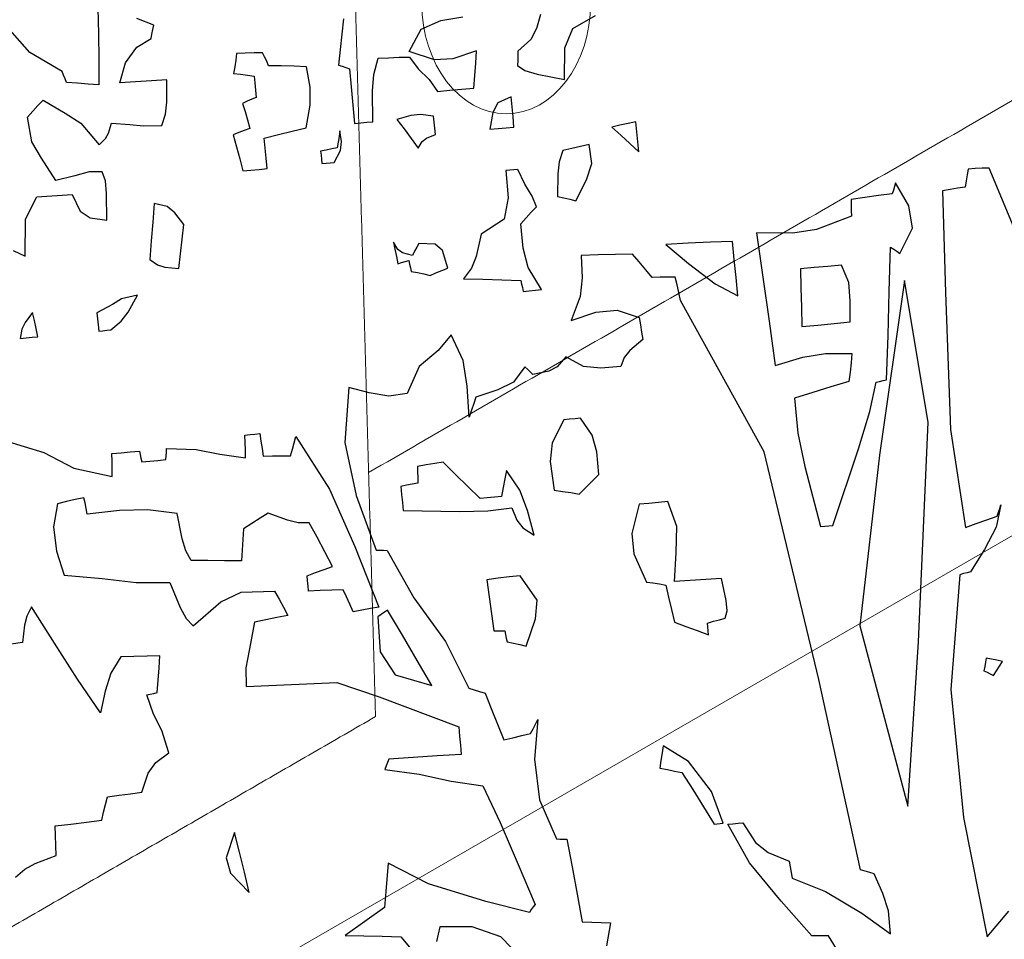
# Model space of a CAD drawing. Units: millimetres. Extents: x 1645 to 2470, y 1679 to 1940.
# Drawn here: x 2364 to 2369, y 1724 to 1729 of the extents above; entities that cross this region are included whole.
import ezdxf

# ---------------------------------------------------------------- set-up
doc = ezdxf.new("R2010")
doc.units = ezdxf.units.MM
doc.layers.add('CHIOMA', color=116, linetype='Continuous')
doc.layers.add('Crea2D$visibili$linee$facoltà VOLUM', color=7, linetype='Continuous', true_color=0x000000)

# ---------------------------------------------------------------- blocks, each defined once
blk = doc.blocks.new('dafd')
at = {"color": 18, "linetype": 'Continuous', "true_color": 0x000000}
for p, q in [((10603.2891, 4811.3938), (10603.3041, 4811.1627)), ((10603.6376, 4811.3294), (10603.7201, 4811.3378)), ((10603.7201, 4811.3378), (10603.7152, 4811.2365)), ((10603.3991, 4811.2608), (10603.365, 4811.3152)), ((10603.7761, 4811.2825), (10603.7761, 4811.3238)), ((10603.7761, 4811.2408), (10603.7761, 4811.2825)), ((10603.4054, 4811.2665), (10603.3991, 4811.2608)), ((10603.4122, 4811.2718), (10603.4054, 4811.2665)), ((10603.4191, 4811.2768), (10603.4122, 4811.2718)), ((10603.4312, 4811.1768), (10603.4191, 4811.2768)), ((10603.9484, 4811.2578), (10603.9661, 4811.2588)), ((10603.6281, 4811.2468), (10603.6311, 4811.2035)), ((10603.7152, 4811.2365), (10603.7104, 4811.1348)), ((10603.7761, 4811.1988), (10603.7761, 4811.2408)), ((10603.9092, 4811.2188), (10603.9114, 4811.2368)), ((10603.8251, 4811.231), (10603.7761, 4811.1988)), ((10603.9071, 4811.2008), (10603.9092, 4811.2188)), ((10603.3709, 4810.8717), (10603.3941, 4811.1988)), ((10603.3941, 4811.1988), (10603.4878, 4810.8072)), ((10603.6311, 4811.2035), (10603.6341, 4811.1598)), ((10603.7494, 4810.8393), (10603.9071, 4811.2008)), ((10603.4434, 4811.0768), (10603.4312, 4811.1768)), ((10603.3041, 4811.1627), (10603.3219, 4810.8506)), ((10603.6341, 4811.1598), (10603.6371, 4811.1158)), ((10603.7104, 4811.1348), (10603.7061, 4811.0328)), ((10603.5631, 4811.1158), (10603.5261, 4811.1158)), ((10603.6001, 4811.1158), (10603.5631, 4811.1158)), ((10603.6371, 4811.1158), (10603.6001, 4811.1158)), ((10603.4561, 4810.9768), (10603.4434, 4811.0768)), ((10603.589, 4811.0492), (10603.5291, 4811.0438)), ((10603.5291, 4811.0438), (10603.5332, 4811.0228)), ((10603.6416, 4811.0461), (10603.589, 4811.0492)), ((10603.7061, 4811.0328), (10603.6416, 4811.0461)), ((10603.5332, 4811.0228), (10603.5374, 4811.0018)), ((10603.5374, 4811.0018), (10603.5421, 4810.9808)), ((10603.4641, 4810.9758), (10603.4561, 4810.9768)), ((10603.4721, 4810.9748), (10603.4641, 4810.9758)), ((10603.4801, 4810.9738), (10603.4721, 4810.9748)), ((10603.5009, 4810.9081), (10603.4801, 4810.9738)), ((10603.5421, 4810.9808), (10603.5842, 4810.9725)), ((10603.5842, 4810.9725), (10603.6264, 4810.9638)), ((10603.6264, 4810.9638), (10603.6691, 4810.9548)), ((10603.6691, 4810.9548), (10603.6686, 4810.8745)), ((10603.5344, 4810.8262), (10603.5009, 4810.9081)), ((10603.4394, 4810.3752), (10603.3709, 4810.8717)), ((10603.6686, 4810.8745), (10603.6603, 4810.7975)), ((10603.3219, 4810.8506), (10603.3081, 4810.6248)), ((10603.6736, 4810.3113), (10603.7494, 4810.8393)), ((10603.6091, 4810.6578), (10603.5344, 4810.8262)), ((10603.4878, 4810.8072), (10603.5692, 4810.4244)), ((10603.6603, 4810.7975), (10603.6371, 4810.6578)), ((10603.6182, 4810.6578), (10603.6091, 4810.6578)), ((10603.6274, 4810.6578), (10603.6182, 4810.6578)), ((10603.6371, 4810.6578), (10603.6274, 4810.6578)), ((10603.3081, 4810.6248), (10603.2832, 4810.6315)), ((10603.27, 4810.5707), (10603.3061, 4810.5228)), ((10603.8671, 4810.5101), (10603.8731, 4810.5608)), ((10603.3061, 4810.5228), (10603.3142, 4810.5218)), ((10603.3142, 4810.5218), (10603.3224, 4810.5205)), ((10603.3224, 4810.5205), (10603.3311, 4810.5188)), ((10603.3311, 4810.5188), (10603.3757, 4810.2604)), ((10603.8671, 4810.4865), (10603.8671, 4810.5101)), ((10603.8731, 4810.4698), (10603.8671, 4810.4865)), ((10603.9391, 4810.4478), (10603.9141, 4810.4358)), ((10603.9141, 4810.4358), (10603.9141, 4810.4448)), ((10603.5692, 4810.4244), (10603.4981, 4810.0048)), ((10603.4981, 4810.0048), (10603.4394, 4810.3752)), ((10603.2971, 4810.2958), (10603.2901, 4810.2918)), ((10603.2914, 4810.3148), (10603.2942, 4810.3055)), ((10603.2942, 4810.3055), (10603.2971, 4810.2958)), ((10603.6191, 4809.8698), (10603.6736, 4810.3113)), ((10603.3757, 4810.2604), (10603.3742, 4809.9666)), ((10604.3357, 4810.1905), (10604.3329, 4810.0974)), ((10603.9407, 4810.0798), (10603.9869, 4810.1528)), ((10604.4591, 4810.1408), (10604.4274, 4810.054)), ((10604.0041, 4810.1288), (10603.9832, 4810.0878)), ((10604.3329, 4810.0974), (10604.3031, 4810.0048)), ((10603.9211, 4810.0048), (10603.9407, 4810.0798)), ((10603.9832, 4810.0878), (10603.9624, 4810.0465)), ((10603.9624, 4810.0465), (10603.9421, 4810.0048)), ((10604.4274, 4810.054), (10604.3955, 4809.955)), ((10603.8761, 4810.0018), (10603.8519, 4809.9547)), ((10603.8696, 4809.9098), (10603.9111, 4810.0018)), ((10603.8874, 4810.0018), (10603.8761, 4810.0018)), ((10603.8992, 4810.0018), (10603.8874, 4810.0018)), ((10603.9111, 4810.0018), (10603.8992, 4810.0018)), ((10603.9281, 4810.0048), (10603.9211, 4810.0048)), ((10603.9351, 4810.0048), (10603.9281, 4810.0048)), ((10603.9421, 4810.0048), (10603.9351, 4810.0048)), ((10604.2791, 4810.0018), (10604.2732, 4809.9385)), ((10604.2871, 4810.0028), (10604.2791, 4810.0018)), ((10604.2951, 4810.0038), (10604.2871, 4810.0028)), ((10604.3031, 4810.0048), (10604.2951, 4810.0038)), ((10603.3742, 4809.9666), (10603.3461, 4809.6908)), ((10603.8519, 4809.9547), (10603.8254, 4809.9293)), ((10604.2732, 4809.9385), (10604.2674, 4809.8748)), ((10604.3955, 4809.955), (10604.3651, 4809.8608)), ((10603.8254, 4809.9293), (10603.7791, 4809.9048)), ((10603.7781, 4809.8918), (10603.7771, 4809.8788)), ((10603.7791, 4809.9048), (10603.7781, 4809.8918)), ((10603.8063, 4809.8162), (10603.8696, 4809.9098)), ((10603.6091, 4809.8658), (10603.6191, 4809.8698)), ((10603.7771, 4809.8788), (10603.7761, 4809.8658)), ((10604.2674, 4809.8748), (10604.2621, 4809.8108)), ((10603.5734, 4809.8118), (10603.5891, 4809.8578)), ((10603.5891, 4809.8578), (10603.5991, 4809.8618)), ((10603.5991, 4809.8618), (10603.6091, 4809.8658)), ((10603.7761, 4809.8658), (10603.7037, 4809.8286)), ((10604.3651, 4809.8608), (10604.3701, 4809.8555)), ((10604.3701, 4809.8555), (10604.3751, 4809.8498)), ((10604.3751, 4809.8498), (10604.3801, 4809.8438)), ((10603.7037, 4809.8286), (10603.6256, 4809.7714)), ((10603.5642, 4809.7708), (10603.5734, 4809.8118)), ((10603.7441, 4809.7308), (10603.8063, 4809.8162)), ((10604.2192, 4809.8058), (10604.1981, 4809.8028)), ((10604.1981, 4809.8028), (10604.2121, 4809.7516)), ((10604.2404, 4809.8085), (10604.2192, 4809.8058)), ((10604.2621, 4809.8108), (10604.2404, 4809.8085)), ((10604.4061, 4809.7398), (10604.4497, 4809.7945)), ((10603.5651, 4809.7188), (10603.5642, 4809.7708)), ((10603.6256, 4809.7714), (10603.5651, 4809.7188)), ((10603.3461, 4809.6908), (10603.2915, 4809.7448)), ((10603.6281, 4809.5698), (10603.7061, 4809.7268)), ((10603.7061, 4809.7268), (10603.7184, 4809.7285)), ((10603.7184, 4809.7285), (10603.7312, 4809.7298)), ((10603.7312, 4809.7298), (10603.7441, 4809.7308))]:
    blk.add_line(p, q, dxfattribs=at)
at = {"layer": 'CHIOMA', "color": 18, "linetype": 'Continuous', "true_color": 0x000000}
for p, q in [((10605.3315, 4811.9021), (10605.4035, 4812.0002)), ((10605.1671, 4811.9878), (10605.1714, 4811.9298)), ((10605.0441, 4811.9378), (10605.0814, 4811.9565)), ((10605.0471, 4811.9278), (10605.0441, 4811.9378)), ((10604.6121, 4811.9118), (10604.6191, 4811.8775)), ((10605.0501, 4811.9178), (10605.0471, 4811.9278)), ((10605.0531, 4811.9078), (10605.0501, 4811.9178)), ((10605.1714, 4811.9298), (10605.1762, 4811.8718)), ((10604.3912, 4811.8872), (10604.3411, 4811.8908)), ((10604.438, 4811.8714), (10604.3912, 4811.8872)), ((10605.087, 4811.891), (10605.0531, 4811.9078)), ((10605.116, 4811.858), (10605.087, 4811.891)), ((10605.2621, 4811.8518), (10605.3315, 4811.9021)), ((10604.0938, 4811.8409), (10604.0391, 4811.8658)), ((10604.1641, 4811.8798), (10604.1763, 4811.8484)), ((10604.4701, 4811.8238), (10604.438, 4811.8714)), ((10604.6191, 4811.8775), (10604.6261, 4811.8428)), ((10605.1762, 4811.8718), (10605.1811, 4811.8138)), ((10604.1763, 4811.8484), (10604.191, 4811.8248)), ((10604.6261, 4811.8428), (10604.6331, 4811.8078)), ((10604.7954, 4811.8315), (10604.7992, 4811.8418)), ((10604.7992, 4811.8418), (10604.8031, 4811.8518)), ((10604.8031, 4811.8518), (10604.8224, 4811.8535)), ((10604.8224, 4811.8535), (10604.8422, 4811.8548)), ((10604.8422, 4811.8548), (10604.8621, 4811.8558)), ((10604.8621, 4811.8558), (10604.8654, 4811.8408)), ((10605.1331, 4811.8138), (10605.116, 4811.858)), ((10605.2564, 4811.8348), (10605.2592, 4811.8435)), ((10605.2592, 4811.8435), (10605.2621, 4811.8518)), ((10604.1158, 4811.7984), (10604.0938, 4811.8409)), ((10604.191, 4811.8248), (10604.2231, 4811.8008)), ((10604.414, 4811.7995), (10604.4701, 4811.8238)), ((10604.7632, 4811.8178), (10604.7921, 4811.8208)), ((10604.7921, 4811.8208), (10604.7954, 4811.8315)), ((10604.8654, 4811.8408), (10604.8692, 4811.8258)), ((10604.8692, 4811.8258), (10604.8731, 4811.8108)), ((10605.2052, 4811.8178), (10605.2294, 4811.8218)), ((10605.2294, 4811.8218), (10605.2541, 4811.8258)), ((10605.2541, 4811.8258), (10605.2564, 4811.8348)), ((10604.1231, 4811.7268), (10604.1158, 4811.7984)), ((10604.2231, 4811.8008), (10604.2242, 4811.7905)), ((10604.3171, 4811.8108), (10604.3726, 4811.7977)), ((10604.3214, 4811.7828), (10604.3171, 4811.8108)), ((10604.3726, 4811.7977), (10604.414, 4811.7995)), ((10604.4701, 4811.8108), (10604.453, 4811.7824)), ((10604.4941, 4811.8125), (10604.4701, 4811.8108)), ((10604.5181, 4811.8138), (10604.4941, 4811.8125)), ((10604.5421, 4811.8148), (10604.5181, 4811.8138)), ((10604.5551, 4811.7788), (10604.5421, 4811.8148)), ((10604.6171, 4811.8008), (10604.6091, 4811.7968)), ((10604.6091, 4811.7968), (10604.6091, 4811.7555)), ((10604.6251, 4811.8045), (10604.6171, 4811.8008)), ((10604.6331, 4811.8078), (10604.6251, 4811.8045)), ((10604.7024, 4811.7639), (10604.7061, 4811.8108)), ((10604.7061, 4811.8108), (10604.7344, 4811.8145)), ((10604.7344, 4811.8145), (10604.7632, 4811.8178)), ((10604.8422, 4811.8045), (10604.8271, 4811.8008)), ((10604.8271, 4811.8008), (10604.8271, 4811.7848)), ((10604.8574, 4811.8078), (10604.8422, 4811.8045)), ((10604.8731, 4811.8108), (10604.8574, 4811.8078)), ((10605.0261, 4811.8108), (10605.0614, 4811.8118)), ((10605.0309, 4811.7597), (10605.0261, 4811.8108)), ((10605.0614, 4811.8118), (10605.0972, 4811.8128)), ((10605.0972, 4811.8128), (10605.1331, 4811.8138)), ((10605.1811, 4811.8138), (10605.2052, 4811.8178)), ((10604.2242, 4811.7905), (10604.2254, 4811.7798)), ((10604.2254, 4811.7798), (10604.2271, 4811.7688)), ((10604.3262, 4811.7548), (10604.3214, 4811.7828)), ((10604.453, 4811.7824), (10604.4307, 4811.7559)), ((10604.5615, 4811.7418), (10604.5551, 4811.7788)), ((10604.8271, 4811.7848), (10604.8271, 4811.7685)), ((10605.3111, 4811.7908), (10605.2637, 4811.7564)), ((10605.3241, 4811.7795), (10605.3111, 4811.7908)), ((10605.3371, 4811.7678), (10605.3241, 4811.7795)), ((10604.2113, 4811.7559), (10604.1843, 4811.745)), ((10604.2271, 4811.7688), (10604.2113, 4811.7559)), ((10604.3311, 4811.7268), (10604.3262, 4811.7548)), ((10604.4307, 4811.7559), (10604.4141, 4811.7268)), ((10604.6091, 4811.7555), (10604.6091, 4811.7138)), ((10604.7058, 4811.7227), (10604.7024, 4811.7639)), ((10604.8271, 4811.7685), (10604.8271, 4811.7518)), ((10604.8271, 4811.7518), (10604.8374, 4811.7485)), ((10605.0364, 4811.733), (10605.0309, 4811.7597)), ((10605.2637, 4811.7564), (10605.2306, 4811.7302)), ((10605.3501, 4811.7558), (10605.3371, 4811.7678)), ((10605.3454, 4811.6982), (10605.3501, 4811.7558)), ((10604.1843, 4811.745), (10604.1231, 4811.7268)), ((10604.5671, 4811.6718), (10604.5615, 4811.7418)), ((10604.8374, 4811.7485), (10604.8482, 4811.7448)), ((10604.8482, 4811.7448), (10604.8591, 4811.7408)), ((10604.8591, 4811.7408), (10604.8552, 4811.7218)), ((10605.0471, 4811.7078), (10605.0364, 4811.733)), ((10605.2306, 4811.7302), (10605.1931, 4811.6778)), ((10604.3584, 4811.7268), (10604.3311, 4811.7268)), ((10604.3862, 4811.7268), (10604.3584, 4811.7268)), ((10604.4141, 4811.7268), (10604.3862, 4811.7268)), ((10604.6091, 4811.7138), (10604.6091, 4811.6718)), ((10604.7201, 4811.6718), (10604.7058, 4811.7227)), ((10604.8552, 4811.7218), (10604.8514, 4811.7025)), ((10605.0885, 4811.7108), (10605.0471, 4811.7078)), ((10605.1198, 4811.7174), (10605.0885, 4811.7108)), ((10605.1611, 4811.7238), (10605.1198, 4811.7174)), ((10605.1697, 4811.7021), (10605.1611, 4811.7238)), ((10604.2481, 4811.6988), (10604.2793, 4811.6878)), ((10604.2481, 4811.6758), (10604.2481, 4811.6988)), ((10604.2793, 4811.6878), (10604.2933, 4811.6675)), ((10604.8514, 4811.7025), (10604.8481, 4811.6828)), ((10605.178, 4811.6902), (10605.1697, 4811.7021)), ((10605.1931, 4811.6778), (10605.178, 4811.6902)), ((10605.3272, 4811.6594), (10605.3454, 4811.6982)), ((10604.2481, 4811.6528), (10604.2481, 4811.6758)), ((10604.2933, 4811.6675), (10604.3031, 4811.6298)), ((10604.4281, 4811.6718), (10604.4579, 4811.6778)), ((10604.4281, 4811.6578), (10604.4281, 4811.6718)), ((10604.4579, 4811.6778), (10604.4797, 4811.6778)), ((10604.4797, 4811.6778), (10604.5121, 4811.6718)), ((10604.5121, 4811.6718), (10604.4981, 4811.6488)), ((10604.5811, 4811.6718), (10604.5671, 4811.6718)), ((10604.5951, 4811.6718), (10604.5811, 4811.6718)), ((10604.6091, 4811.6718), (10604.5951, 4811.6718)), ((10604.7522, 4811.6675), (10604.7201, 4811.6718)), ((10604.7844, 4811.6628), (10604.7522, 4811.6675)), ((10604.8171, 4811.6578), (10604.7844, 4811.6628)), ((10604.8481, 4811.6828), (10604.8611, 4811.6795)), ((10604.8611, 4811.6795), (10604.8741, 4811.6758)), ((10604.8741, 4811.6758), (10604.8871, 4811.6718)), ((10604.8871, 4811.6718), (10604.8822, 4811.6438)), ((10604.2481, 4811.6298), (10604.2481, 4811.6528)), ((10604.4281, 4811.6438), (10604.4281, 4811.6578)), ((10604.4281, 4811.6298), (10604.4281, 4811.6438)), ((10604.4981, 4811.6488), (10604.4841, 4811.6255)), ((10604.6427, 4811.6332), (10604.6441, 4811.6578)), ((10604.6441, 4811.6578), (10604.6472, 4811.6455)), ((10604.6472, 4811.6455), (10604.6504, 4811.6328)), ((10604.8171, 4811.6348), (10604.8171, 4811.6578)), ((10604.8822, 4811.6438), (10604.8774, 4811.6158)), ((10605.2991, 4811.6058), (10605.3272, 4811.6594)), ((10604.2662, 4811.6298), (10604.2481, 4811.6298)), ((10604.2844, 4811.6298), (10604.2662, 4811.6298)), ((10604.3031, 4811.6298), (10604.2844, 4811.6298)), ((10604.449, 4811.6234), (10604.4281, 4811.6298)), ((10604.4599, 4811.6162), (10604.449, 4811.6234)), ((10604.4841, 4811.6255), (10604.4701, 4811.6018)), ((10604.647, 4811.6137), (10604.6427, 4811.6332)), ((10604.6504, 4811.6328), (10604.6541, 4811.6198)), ((10604.6541, 4811.6198), (10604.6664, 4811.6188)), ((10604.6664, 4811.6188), (10604.6792, 4811.6175)), ((10604.6792, 4811.6175), (10604.6921, 4811.6158)), ((10604.8171, 4811.6115), (10604.8171, 4811.6348)), ((10605.1921, 4811.6158), (10605.2217, 4811.6181)), ((10605.2217, 4811.6181), (10605.2556, 4811.6122)), ((10603.9701, 4811.6158), (10603.9884, 4811.6138)), ((10603.9701, 4811.5928), (10603.9701, 4811.6158)), ((10603.9884, 4811.6138), (10604.0072, 4811.6115)), ((10604.0072, 4811.6115), (10604.0261, 4811.6088)), ((10604.0261, 4811.6088), (10604.0072, 4811.5885)), ((10604.4701, 4811.6018), (10604.4599, 4811.6162)), ((10604.6641, 4811.5878), (10604.647, 4811.6137)), ((10604.6921, 4811.6158), (10604.6921, 4811.6068)), ((10604.6921, 4811.6068), (10604.6921, 4811.5975)), ((10604.6921, 4811.5975), (10604.6921, 4811.5878)), ((10604.8171, 4811.5878), (10604.8171, 4811.6115)), ((10604.8774, 4811.6158), (10604.8731, 4811.5878)), ((10605.1868, 4811.5944), (10605.1921, 4811.6158)), ((10605.2556, 4811.6122), (10605.2991, 4811.6058)), ((10603.9701, 4811.5698), (10603.9701, 4811.5928)), ((10604.0072, 4811.5885), (10603.9884, 4811.5678)), ((10604.0791, 4811.5303), (10604.0811, 4811.5738)), ((10604.0811, 4811.5738), (10604.1012, 4811.5715)), ((10604.6732, 4811.5878), (10604.6641, 4811.5878)), ((10604.6824, 4811.5878), (10604.6732, 4811.5878)), ((10604.6921, 4811.5878), (10604.6824, 4811.5878)), ((10604.8354, 4811.5878), (10604.8171, 4811.5878)), ((10604.8542, 4811.5878), (10604.8354, 4811.5878)), ((10604.8731, 4811.5878), (10604.8542, 4811.5878)), ((10605.1868, 4811.5656), (10605.1868, 4811.5944)), ((10605.3456, 4811.5727), (10605.2651, 4811.5708)), ((10605.3767, 4811.5243), (10605.3456, 4811.5727)), ((10603.9701, 4811.5468), (10603.9701, 4811.5698)), ((10603.9884, 4811.5678), (10603.9701, 4811.5468)), ((10604.1012, 4811.5715), (10604.1214, 4811.5688)), ((10604.1214, 4811.5688), (10604.1421, 4811.5658)), ((10604.1421, 4811.5658), (10604.153, 4811.5413)), ((10605.1921, 4811.5048), (10605.1868, 4811.5656)), ((10605.2651, 4811.5708), (10605.2504, 4811.5312)), ((10604.0945, 4811.4943), (10604.0791, 4811.5303)), ((10604.153, 4811.5413), (10604.1587, 4811.5146)), ((10604.2358, 4811.4975), (10604.2481, 4811.5328)), ((10604.2481, 4811.5328), (10604.2572, 4811.5328)), ((10604.2572, 4811.5328), (10604.2664, 4811.5328)), ((10604.2664, 4811.5328), (10604.2761, 4811.5328)), ((10604.2761, 4811.5328), (10604.2767, 4811.4701)), ((10605.0521, 4811.5232), (10605.0811, 4811.5328)), ((10605.0811, 4811.5328), (10605.0882, 4811.4908)), ((10605.2504, 4811.5312), (10605.2295, 4811.5137)), ((10604.1587, 4811.5146), (10604.1641, 4811.4628)), ((10605.0181, 4811.4788), (10605.0365, 4811.507)), ((10605.0365, 4811.507), (10605.0521, 4811.5232)), ((10605.2295, 4811.5137), (10605.1921, 4811.5048)), ((10605.3851, 4811.4408), (10605.3767, 4811.5243)), ((10604.1231, 4811.4488), (10604.0945, 4811.4943)), ((10604.2212, 4811.4691), (10604.2358, 4811.4975)), ((10605.0882, 4811.4908), (10605.0954, 4811.4488)), ((10604.1641, 4811.4628), (10604.1502, 4811.4585)), ((10604.2141, 4811.4438), (10604.2212, 4811.4691)), ((10604.2767, 4811.4701), (10604.2899, 4811.4225)), ((10605.0251, 4811.4458), (10605.0181, 4811.4788)), ((10603.1941, 4811.4368), (10603.2101, 4811.4375)), ((10603.2101, 4811.4375), (10603.2261, 4811.4378)), ((10603.2261, 4811.4378), (10603.2294, 4811.4248)), ((10604.1364, 4811.4538), (10604.1231, 4811.4488)), ((10604.1502, 4811.4585), (10604.1364, 4811.4538)), ((10604.2271, 4811.4325), (10604.2141, 4811.4438)), ((10605.0321, 4811.4128), (10605.0251, 4811.4458)), ((10605.0954, 4811.4488), (10605.1031, 4811.4068)), ((10605.4111, 4811.4558), (10605.3851, 4811.4408)), ((10603.1328, 4811.2888), (10603.1781, 4811.4358)), ((10603.1781, 4811.4358), (10603.1941, 4811.4368)), ((10603.2294, 4811.4248), (10603.2332, 4811.4115)), ((10603.3683, 4811.3667), (10603.3941, 4811.4218)), ((10603.3941, 4811.4218), (10603.3972, 4811.4138)), ((10604.2401, 4811.4208), (10604.2271, 4811.4325)), ((10604.2531, 4811.4088), (10604.2401, 4811.4208)), ((10604.2899, 4811.4225), (10604.3451, 4811.3938)), ((10603.2332, 4811.4115), (10603.2371, 4811.3978)), ((10603.2371, 4811.3978), (10603.2542, 4811.3968)), ((10603.2542, 4811.3968), (10603.2714, 4811.3955)), ((10603.2714, 4811.3955), (10603.2891, 4811.3938)), ((10603.3972, 4811.4138), (10603.4004, 4811.4058)), ((10603.4004, 4811.4058), (10603.4041, 4811.3978)), ((10603.4041, 4811.3978), (10603.4352, 4811.3968)), ((10603.4352, 4811.3968), (10603.4664, 4811.3955)), ((10603.4664, 4811.3955), (10603.4981, 4811.3938)), ((10603.4981, 4811.3938), (10603.4991, 4811.3815)), ((10604.253, 4811.3531), (10604.2531, 4811.4088)), ((10604.3451, 4811.3938), (10604.3617, 4811.3442)), ((10604.538, 4811.3765), (10604.5461, 4811.3938)), ((10604.5461, 4811.3938), (10604.5442, 4811.3775)), ((10605.0391, 4811.3798), (10605.0321, 4811.4128)), ((10605.0868, 4811.3931), (10605.0702, 4811.3861)), ((10605.1031, 4811.4068), (10605.0868, 4811.3931)), ((10603.4991, 4811.3815), (10603.5001, 4811.3688)), ((10604.4362, 4811.3648), (10604.4518, 4811.3808)), ((10604.4518, 4811.3808), (10604.4891, 4811.3858)), ((10604.4891, 4811.3858), (10604.4944, 4811.3775)), ((10604.4944, 4811.3775), (10604.5002, 4811.3688)), ((10604.5276, 4811.3677), (10604.538, 4811.3765)), ((10604.5442, 4811.3775), (10604.5424, 4811.3608)), ((10605.0702, 4811.3861), (10605.0391, 4811.3798)), ((10603.365, 4811.3152), (10603.3683, 4811.3667)), ((10603.5001, 4811.3688), (10603.5011, 4811.3558)), ((10603.5011, 4811.3558), (10603.583, 4811.3329)), ((10604.2456, 4811.3078), (10604.253, 4811.3531)), ((10604.4281, 4811.3238), (10604.4362, 4811.3648)), ((10604.5002, 4811.3688), (10604.5061, 4811.3598)), ((10604.5061, 4811.3598), (10604.5276, 4811.3677)), ((10604.5151, 4811.3488), (10604.5141, 4811.3408)), ((10604.5234, 4811.3475), (10604.5151, 4811.3488)), ((10604.5424, 4811.3608), (10604.5411, 4811.3438)), ((10603.583, 4811.3329), (10603.6376, 4811.3294)), ((10603.7761, 4811.3238), (10603.8264, 4811.3265)), ((10603.8264, 4811.3265), (10603.8772, 4811.3288)), ((10603.8772, 4811.3288), (10603.9281, 4811.3308)), ((10603.9281, 4811.3308), (10603.8812, 4811.2832)), ((10604.3617, 4811.3442), (10604.3746, 4811.3188)), ((10604.5131, 4811.3325), (10604.5121, 4811.3238)), ((10604.5141, 4811.3408), (10604.5131, 4811.3325)), ((10604.5322, 4811.3458), (10604.5234, 4811.3475)), ((10604.5411, 4811.3438), (10604.5322, 4811.3458)), ((10605.1381, 4811.3278), (10605.1752, 4811.3233)), ((10605.1633, 4811.2918), (10605.1381, 4811.3278)), ((10603.9924, 4811.2968), (10604.0061, 4811.3158)), ((10604.0061, 4811.3158), (10604.0451, 4811.3188)), ((10604.0451, 4811.3188), (10604.0841, 4811.3215)), ((10604.0841, 4811.3215), (10604.1231, 4811.3238)), ((10604.1231, 4811.3238), (10604.1256, 4811.2731)), ((10604.2201, 4811.2548), (10604.2456, 4811.3078)), ((10604.3746, 4811.3188), (10604.3951, 4811.2958)), ((10604.4421, 4811.3198), (10604.4281, 4811.3238)), ((10604.4561, 4811.3155), (10604.4421, 4811.3198)), ((10604.4701, 4811.3108), (10604.4561, 4811.3155)), ((10604.4841, 4811.3155), (10604.4701, 4811.3108)), ((10604.4981, 4811.3198), (10604.4841, 4811.3155)), ((10604.5121, 4811.3238), (10604.4981, 4811.3198)), ((10605.1752, 4811.3233), (10605.197, 4811.312)), ((10605.197, 4811.312), (10605.2341, 4811.2968)), ((10605.3774, 4811.2925), (10605.3801, 4811.3108)), ((10605.3801, 4811.3108), (10605.3994, 4811.2901)), ((10603.8812, 4811.2832), (10603.8251, 4811.231)), ((10603.9792, 4811.2778), (10603.9924, 4811.2968)), ((10604.3082, 4811.2855), (10604.2651, 4811.2798)), ((10604.3514, 4811.2908), (10604.3082, 4811.2855)), ((10604.3951, 4811.2958), (10604.3514, 4811.2908)), ((10605.181, 4811.2728), (10605.1633, 4811.2918)), ((10605.2341, 4811.2968), (10605.2341, 4811.2828)), ((10605.2341, 4811.2828), (10605.2341, 4811.2688)), ((10605.3752, 4811.2738), (10605.3774, 4811.2925)), ((10605.3994, 4811.2901), (10605.4082, 4811.2755)), ((10603.9312, 4811.2565), (10603.9484, 4811.2578)), ((10603.9661, 4811.2588), (10603.9792, 4811.2778)), ((10604.1256, 4811.2731), (10604.134, 4811.2308)), ((10604.2631, 4811.2635), (10604.2621, 4811.2548)), ((10604.2641, 4811.2718), (10604.2631, 4811.2635)), ((10604.2651, 4811.2798), (10604.2641, 4811.2718)), ((10605.2061, 4811.2548), (10605.181, 4811.2728)), ((10605.2341, 4811.2688), (10605.2341, 4811.2548)), ((10605.3731, 4811.2548), (10605.3752, 4811.2738)), ((10605.4082, 4811.2755), (10605.4141, 4811.2548)), ((10603.5212, 4811.2055), (10603.5341, 4811.2468)), ((10603.5341, 4811.2468), (10603.5652, 4811.2468)), ((10603.5652, 4811.2468), (10603.5964, 4811.2468)), ((10603.5964, 4811.2468), (10603.6281, 4811.2468)), ((10603.9114, 4811.2368), (10603.9141, 4811.2548)), ((10603.9141, 4811.2548), (10603.9312, 4811.2565)), ((10604.2341, 4811.2548), (10604.2201, 4811.2548)), ((10604.2481, 4811.2548), (10604.2341, 4811.2548)), ((10604.2621, 4811.2548), (10604.2481, 4811.2548)), ((10605.2152, 4811.2548), (10605.2061, 4811.2548)), ((10605.2244, 4811.2548), (10605.2152, 4811.2548)), ((10605.2341, 4811.2548), (10605.2244, 4811.2548)), ((10605.3864, 4811.2548), (10605.3731, 4811.2548)), ((10605.4002, 4811.2548), (10605.3864, 4811.2548)), ((10605.4141, 4811.2548), (10605.4002, 4811.2548)), ((10604.134, 4811.2308), (10604.1591, 4811.1788)), ((10603.5218, 4811.1638), (10603.5212, 4811.2055)), ((10604.0525, 4811.1918), (10604.0041, 4811.1708)), ((10604.1014, 4811.1918), (10604.0525, 4811.1918)), ((10604.1591, 4811.1788), (10604.1014, 4811.1918)), ((10604.0041, 4811.1708), (10604.0031, 4811.1538)), ((10604.4134, 4811.1105), (10604.4351, 4811.1718)), ((10604.4351, 4811.1718), (10604.4675, 4811.1383)), ((10603.5261, 4811.1158), (10603.5218, 4811.1638)), ((10604.0031, 4811.1538), (10604.0021, 4811.1368)), ((10604.0021, 4811.1368), (10604.0011, 4811.1198)), ((10604.4675, 4811.1383), (10604.5141, 4811.106)), ((10604.0011, 4811.1198), (10604.0325, 4811.0977)), ((10604.4096, 4811.0514), (10604.4134, 4811.1105)), ((10604.5141, 4811.106), (10604.5471, 4811.0478)), ((10604.0325, 4811.0977), (10604.0468, 4811.0832)), ((10604.0468, 4811.0832), (10604.0561, 4811.0638)), ((10604.1412, 4811.0711), (10604.1791, 4811.0968)), ((10604.1791, 4811.0968), (10604.2012, 4811.0762)), ((10604.2684, 4811.0768), (10604.2741, 4811.0828)), ((10604.2741, 4811.0828), (10604.3034, 4811.0511)), ((10604.0561, 4811.0638), (10604.102, 4811.0641)), ((10604.102, 4811.0641), (10604.1412, 4811.0711)), ((10604.2012, 4811.0762), (10604.2208, 4811.0684)), ((10604.2208, 4811.0684), (10604.2581, 4811.0638)), ((10604.2581, 4811.0638), (10604.2632, 4811.0705)), ((10604.2632, 4811.0705), (10604.2684, 4811.0768)), ((10604.5893, 4811.0454), (10604.6333, 4811.0575)), ((10604.6333, 4811.0575), (10604.6781, 4811.0738)), ((10604.6781, 4811.0738), (10604.6989, 4810.9499)), ((10604.3034, 4811.0511), (10604.3409, 4811.0365)), ((10604.3409, 4811.0365), (10604.3921, 4811.0248)), ((10604.4111, 4810.9808), (10604.4096, 4811.0514)), ((10604.5471, 4811.0478), (10604.5893, 4811.0454)), ((10604.3921, 4811.0248), (10604.3982, 4811.0105)), ((10605.4711, 4811.0268), (10605.3844, 4810.9909)), ((10604.3982, 4811.0105), (10604.4044, 4810.9958)), ((10604.4044, 4810.9958), (10604.4111, 4810.9808)), ((10605.3844, 4810.9909), (10605.3196, 4810.949)), ((10604.8091, 4810.9738), (10604.744, 4810.847)), ((10604.8142, 4810.9598), (10604.8091, 4810.9738)), ((10604.8891, 4810.9708), (10604.8881, 4810.9535)), ((10604.8901, 4810.9878), (10604.8891, 4810.9708)), ((10604.9012, 4810.9878), (10604.8901, 4810.9878)), ((10604.9124, 4810.9878), (10604.9012, 4810.9878)), ((10604.9241, 4810.9878), (10604.9124, 4810.9878)), ((10604.9252, 4810.9708), (10604.9241, 4810.9878)), ((10604.9264, 4810.9535), (10604.9252, 4810.9708)), ((10605.1051, 4810.9738), (10605.0379, 4810.9653)), ((10605.1062, 4810.9658), (10605.1051, 4810.9738)), ((10605.1671, 4810.9738), (10605.1661, 4810.9658)), ((10605.1881, 4810.9738), (10605.1671, 4810.9738)), ((10605.2091, 4810.9738), (10605.1881, 4810.9738)), ((10605.2301, 4810.9738), (10605.2091, 4810.9738)), ((10605.2312, 4810.9568), (10605.2301, 4810.9738)), ((10604.1362, 4810.9135), (10604.1591, 4810.9548)), ((10604.1591, 4810.9548), (10604.1714, 4810.9548)), ((10604.1714, 4810.9548), (10604.1842, 4810.9548)), ((10604.1842, 4810.9548), (10604.1971, 4810.9548)), ((10604.1971, 4810.9548), (10604.2287, 4810.9052)), ((10604.6989, 4810.9499), (10604.6844, 4810.8267)), ((10604.8194, 4810.9455), (10604.8142, 4810.9598)), ((10604.8251, 4810.9308), (10604.8194, 4810.9455)), ((10604.8881, 4810.9535), (10604.8871, 4810.9358)), ((10604.9281, 4810.9358), (10604.9264, 4810.9535)), ((10604.9854, 4810.9497), (10604.9281, 4810.9358)), ((10605.0379, 4810.9653), (10604.9854, 4810.9497)), ((10605.1074, 4810.9575), (10605.1062, 4810.9658)), ((10605.1091, 4810.9488), (10605.1074, 4810.9575)), ((10605.1272, 4810.9488), (10605.1091, 4810.9488)), ((10605.1454, 4810.9488), (10605.1272, 4810.9488)), ((10605.1641, 4810.9488), (10605.1454, 4810.9488)), ((10605.1651, 4810.9575), (10605.1641, 4810.9488)), ((10605.1661, 4810.9658), (10605.1651, 4810.9575)), ((10605.2324, 4810.9395), (10605.2312, 4810.9568)), ((10605.3196, 4810.949), (10605.2341, 4810.9218)), ((10604.8454, 4810.9328), (10604.8251, 4810.9308)), ((10604.8662, 4810.9345), (10604.8454, 4810.9328)), ((10604.8871, 4810.9358), (10604.8662, 4810.9345)), ((10605.2341, 4810.9218), (10605.2324, 4810.9395)), ((10604.1294, 4810.8748), (10604.1362, 4810.9135)), ((10604.2287, 4810.9052), (10604.2372, 4810.8631)), ((10604.4544, 4810.8538), (10604.4801, 4810.8838)), ((10604.4801, 4810.8838), (10604.4994, 4810.8828)), ((10604.4994, 4810.8828), (10604.5192, 4810.8815)), ((10604.5192, 4810.8815), (10604.5391, 4810.8798)), ((10604.5391, 4810.8798), (10604.5401, 4810.8675)), ((10605.3014, 4810.8675), (10605.3031, 4810.8798)), ((10605.3031, 4810.8798), (10605.3232, 4810.8775)), ((10605.3232, 4810.8775), (10605.3434, 4810.8748)), ((10604.1291, 4810.8228), (10604.1294, 4810.8748)), ((10604.2372, 4810.8631), (10604.2341, 4810.7968)), ((10604.4292, 4810.8238), (10604.4544, 4810.8538)), ((10604.5401, 4810.8675), (10604.5411, 4810.8548)), ((10604.5411, 4810.8548), (10604.5421, 4810.8418)), ((10605.2991, 4810.8418), (10605.3002, 4810.8548)), ((10605.3002, 4810.8548), (10605.3014, 4810.8675)), ((10605.3434, 4810.8748), (10605.3641, 4810.8718)), ((10605.3641, 4810.8718), (10605.3781, 4810.8197)), ((10604.3121, 4810.8044), (10604.3381, 4810.8518)), ((10604.3381, 4810.8518), (10604.3434, 4810.8328)), ((10604.3434, 4810.8328), (10604.3492, 4810.8135)), ((10604.5421, 4810.8418), (10604.5551, 4810.8408)), ((10604.5551, 4810.8408), (10604.5681, 4810.8395)), ((10604.5681, 4810.8395), (10604.5811, 4810.8378)), ((10604.5811, 4810.8378), (10604.5811, 4810.8198)), ((10604.744, 4810.847), (10604.6983, 4810.7116)), ((10605.0951, 4810.8238), (10605.1607, 4810.8389)), ((10605.1607, 4810.8389), (10605.2249, 4810.8434)), ((10605.2249, 4810.8434), (10605.2991, 4810.8418)), ((10604.1452, 4810.8098), (10604.1291, 4810.8228)), ((10604.1614, 4810.7965), (10604.1452, 4810.8098)), ((10604.3492, 4810.8135), (10604.3551, 4810.7938)), ((10604.4041, 4810.7938), (10604.4292, 4810.8238)), ((10604.5811, 4810.8198), (10604.5811, 4810.8015)), ((10604.6844, 4810.8267), (10604.6511, 4810.6988)), ((10605.089, 4810.7658), (10605.0951, 4810.8238)), ((10605.3781, 4810.8197), (10605.3768, 4810.7639)), ((10604.1781, 4810.7828), (10604.1614, 4810.7965)), ((10604.1964, 4810.7878), (10604.1781, 4810.7828)), ((10604.2152, 4810.7925), (10604.1964, 4810.7878)), ((10604.2341, 4810.7968), (10604.2152, 4810.7925)), ((10604.2992, 4810.7562), (10604.3121, 4810.8044)), ((10604.3551, 4810.7938), (10604.3712, 4810.7938)), ((10604.3712, 4810.7938), (10604.3874, 4810.7938)), ((10604.3874, 4810.7938), (10604.4041, 4810.7938)), ((10604.5811, 4810.8015), (10604.5811, 4810.7828)), ((10604.8454, 4810.7853), (10604.8881, 4810.8058)), ((10604.8881, 4810.8058), (10604.9074, 4810.7958)), ((10604.9074, 4810.7958), (10604.9272, 4810.7855)), ((10604.3341, 4810.7658), (10604.3249, 4810.7364)), ((10604.3886, 4810.7644), (10604.3341, 4810.7658)), ((10604.4527, 4810.7688), (10604.3886, 4810.7644)), ((10604.5811, 4810.7828), (10604.4527, 4810.7688)), ((10604.7822, 4810.7405), (10604.7971, 4810.7748)), ((10604.7971, 4810.7748), (10604.8218, 4810.7773)), ((10604.8218, 4810.7773), (10604.8454, 4810.7853)), ((10604.9272, 4810.7855), (10604.9471, 4810.7748)), ((10604.9471, 4810.7748), (10604.9511, 4810.7508)), ((10605.0833, 4810.7375), (10605.089, 4810.7658)), ((10603.9633, 4810.6885), (10603.9781, 4810.7468)), ((10603.9781, 4810.7468), (10604.0001, 4810.7468)), ((10604.0001, 4810.7468), (10604.0221, 4810.7468)), ((10604.0221, 4810.7468), (10604.0441, 4810.7468)), ((10604.0441, 4810.7468), (10604.0666, 4810.6824)), ((10604.2891, 4810.6988), (10604.2992, 4810.7562)), ((10604.9511, 4810.7508), (10604.9551, 4810.7268)), ((10605.3768, 4810.7639), (10605.3641, 4810.7078)), ((10604.3249, 4810.7364), (10604.313, 4810.7182)), ((10604.7674, 4810.7058), (10604.7822, 4810.7405)), ((10604.9551, 4810.7268), (10604.9591, 4810.7028)), ((10605.0731, 4810.7148), (10605.0833, 4810.7375)), ((10604.313, 4810.7182), (10604.2891, 4810.6988)), ((10604.6342, 4810.6968), (10604.6261, 4810.6958)), ((10604.6424, 4810.6978), (10604.6342, 4810.6968)), ((10604.6511, 4810.6988), (10604.6424, 4810.6978)), ((10604.6983, 4810.7116), (10604.6571, 4810.5688)), ((10604.7531, 4810.6708), (10604.7674, 4810.7058)), ((10604.9591, 4810.7028), (10604.9971, 4810.7068)), ((10604.9971, 4810.7068), (10605.0351, 4810.7108)), ((10605.0351, 4810.7108), (10605.0731, 4810.7148)), ((10605.3641, 4810.7078), (10605.2791, 4810.6928)), ((10603.9703, 4810.6288), (10603.9633, 4810.6885)), ((10604.0666, 4810.6824), (10604.067, 4810.6352)), ((10604.6261, 4810.6958), (10604.5757, 4810.5825)), ((10605.2025, 4810.6758), (10605.1261, 4810.6688)), ((10605.2791, 4810.6928), (10605.2025, 4810.6758)), ((10603.2231, 4810.6688), (10603.2387, 4810.619)), ((10603.2264, 4810.6608), (10603.2231, 4810.6688)), ((10603.2302, 4810.6525), (10603.2264, 4810.6608)), ((10603.2341, 4810.6438), (10603.2302, 4810.6525)), ((10604.7731, 4810.6658), (10604.7531, 4810.6708)), ((10604.7931, 4810.6605), (10604.7731, 4810.6658)), ((10604.8131, 4810.6548), (10604.7931, 4810.6605)), ((10604.8131, 4810.6435), (10604.8131, 4810.6548)), ((10605.1261, 4810.6688), (10605.1078, 4810.6103)), ((10603.2584, 4810.6378), (10603.2341, 4810.6438)), ((10603.2832, 4810.6315), (10603.2584, 4810.6378)), ((10604.067, 4810.6352), (10604.0441, 4810.5688)), ((10604.8131, 4810.6318), (10604.8131, 4810.6435)), ((10604.8131, 4810.6198), (10604.8131, 4810.6318)), ((10604.9659, 4810.6317), (10604.8901, 4810.6268)), ((10605.0144, 4810.6143), (10604.9659, 4810.6317)), ((10605.4004, 4810.556), (10605.4451, 4810.6428)), ((10605.4451, 4810.6428), (10605.4575, 4810.6232)), ((10603.2387, 4810.619), (10603.27, 4810.5707)), ((10603.9801, 4810.5638), (10603.9703, 4810.6288)), ((10604.2961, 4810.5507), (10604.3291, 4810.6098)), ((10604.3291, 4810.6098), (10604.3544, 4810.6095)), ((10604.3544, 4810.6095), (10604.3802, 4810.6088)), ((10604.3802, 4810.6088), (10604.4061, 4810.6078)), ((10604.4061, 4810.6078), (10604.4042, 4810.5688)), ((10604.7281, 4810.5988), (10604.7341, 4810.6158)), ((10604.7341, 4810.6158), (10604.7602, 4810.6175)), ((10604.7602, 4810.6175), (10604.7864, 4810.6188)), ((10604.7864, 4810.6188), (10604.8131, 4810.6198)), ((10604.8814, 4810.6078), (10604.8732, 4810.5885)), ((10604.8901, 4810.6268), (10604.8814, 4810.6078)), ((10605.0821, 4810.5658), (10605.0144, 4810.6143)), ((10605.1078, 4810.6103), (10605.0964, 4810.5836)), ((10605.4575, 4810.6232), (10605.4648, 4810.6027)), ((10604.7221, 4810.5815), (10604.7281, 4810.5988)), ((10604.8732, 4810.5885), (10604.8651, 4810.5688)), ((10605.4648, 4810.6027), (10605.4731, 4810.5638)), ((10603.9084, 4810.5618), (10603.9442, 4810.5628)), ((10603.9442, 4810.5628), (10603.9801, 4810.5638)), ((10604.0294, 4810.5655), (10604.0152, 4810.5618)), ((10604.0441, 4810.5688), (10604.0294, 4810.5655)), ((10604.4042, 4810.5688), (10604.4024, 4810.5298)), ((10604.5757, 4810.5825), (10604.5132, 4810.4765)), ((10604.6571, 4810.5688), (10604.6764, 4810.5675)), ((10604.6764, 4810.5675), (10604.6962, 4810.5658)), ((10604.6962, 4810.5658), (10604.7161, 4810.5638)), ((10604.7161, 4810.5638), (10604.7221, 4810.5815)), ((10604.8651, 4810.5688), (10604.8904, 4810.5665)), ((10604.8904, 4810.5665), (10604.9162, 4810.5638)), ((10604.9162, 4810.5638), (10604.9421, 4810.5608)), ((10605.0964, 4810.5836), (10605.0821, 4810.5658)), ((10605.4731, 4810.5638), (10605.6024, 4810.5578)), ((10603.8731, 4810.5608), (10603.9084, 4810.5618)), ((10604.0011, 4810.5578), (10603.9971, 4810.5295)), ((10604.0152, 4810.5618), (10604.0011, 4810.5578)), ((10604.3035, 4810.5092), (10604.2961, 4810.5507)), ((10604.6094, 4810.4998), (10604.6381, 4810.5598)), ((10604.6381, 4810.5598), (10604.6454, 4810.5558)), ((10604.6454, 4810.5558), (10604.6532, 4810.5515)), ((10604.6532, 4810.5515), (10604.6611, 4810.5468)), ((10604.6611, 4810.5468), (10604.6636, 4810.4668)), ((10604.9421, 4810.5608), (10604.9605, 4810.4981)), ((10605.3559, 4810.4692), (10605.4004, 4810.556)), ((10603.9971, 4810.5295), (10603.9931, 4810.5008)), ((10604.4024, 4810.5298), (10604.4011, 4810.4908)), ((10603.9931, 4810.5008), (10603.9891, 4810.4718)), ((10604.3311, 4810.4488), (10604.3035, 4810.5092)), ((10604.5812, 4810.4398), (10604.6094, 4810.4998)), ((10604.9605, 4810.4981), (10604.9715, 4810.4588)), ((10605.1641, 4810.5048), (10605.1934, 4810.5068)), ((10605.1684, 4810.4775), (10605.1641, 4810.5048)), ((10605.1934, 4810.5068), (10605.2232, 4810.5088)), ((10605.2232, 4810.5088), (10605.2531, 4810.5108)), ((10605.2531, 4810.5108), (10605.2795, 4810.4758)), ((10604.3751, 4810.4798), (10604.3741, 4810.4715)), ((10604.3761, 4810.4878), (10604.3751, 4810.4798)), ((10604.3842, 4810.4888), (10604.3761, 4810.4878)), ((10604.3924, 4810.4898), (10604.3842, 4810.4888)), ((10604.4011, 4810.4908), (10604.3924, 4810.4898)), ((10604.5132, 4810.4765), (10604.4701, 4810.3658)), ((10605.1732, 4810.4498), (10605.1684, 4810.4775)), ((10605.2795, 4810.4758), (10605.2961, 4810.4361)), ((10603.8864, 4810.4678), (10603.8731, 4810.4698)), ((10603.9002, 4810.4655), (10603.8864, 4810.4678)), ((10603.9141, 4810.4628), (10603.9002, 4810.4655)), ((10603.9141, 4810.4538), (10603.9141, 4810.4628)), ((10603.9141, 4810.4448), (10603.9141, 4810.4538)), ((10603.9641, 4810.4598), (10603.9391, 4810.4478)), ((10603.9891, 4810.4718), (10603.9641, 4810.4598)), ((10604.3451, 4810.4538), (10604.3311, 4810.4488)), ((10604.3591, 4810.4585), (10604.3451, 4810.4538)), ((10604.3731, 4810.4628), (10604.3591, 4810.4585)), ((10604.3741, 4810.4715), (10604.3731, 4810.4628)), ((10604.6636, 4810.4668), (10604.634, 4810.4118)), ((10604.9715, 4810.4588), (10604.9751, 4810.4168)), ((10605.1781, 4810.4218), (10605.1732, 4810.4498)), ((10605.3111, 4810.3878), (10605.3559, 4810.4692)), ((10604.5531, 4810.3798), (10604.5812, 4810.4398)), ((10605.2961, 4810.4361), (10605.3111, 4810.3878)), ((10604.634, 4810.4118), (10604.5531, 4810.3798)), ((10604.7682, 4810.4062), (10604.6754, 4810.3651)), ((10604.9751, 4810.4168), (10604.7682, 4810.4062)), ((10605.1861, 4810.4208), (10605.1781, 4810.4218)), ((10605.1941, 4810.4198), (10605.1861, 4810.4208)), ((10605.191, 4810.3738), (10605.2021, 4810.4188)), ((10605.2021, 4810.4188), (10605.1941, 4810.4198)), ((10604.4581, 4810.3608), (10604.4461, 4810.3558)), ((10604.4701, 4810.3658), (10604.4581, 4810.3608)), ((10604.6754, 4810.3651), (10604.5011, 4810.2798)), ((10605.1753, 4810.3345), (10605.191, 4810.3738)), ((10604.4341, 4810.3508), (10604.4231, 4810.3145)), ((10604.4461, 4810.3558), (10604.4341, 4810.3508)), ((10603.2531, 4810.3128), (10603.2651, 4810.3168)), ((10603.2651, 4810.3168), (10603.2771, 4810.3205)), ((10603.2771, 4810.3205), (10603.2891, 4810.3238)), ((10603.2891, 4810.3238), (10603.2914, 4810.3148)), ((10605.1641, 4810.2828), (10605.1753, 4810.3345)), ((10603.2604, 4810.3028), (10603.2531, 4810.3128)), ((10603.2682, 4810.2928), (10603.2604, 4810.3028)), ((10603.2761, 4810.2828), (10603.2682, 4810.2928)), ((10604.4231, 4810.3145), (10604.4121, 4810.2778)), ((10603.2831, 4810.2875), (10603.2761, 4810.2828)), ((10603.2901, 4810.2918), (10603.2831, 4810.2875)), ((10604.3201, 4810.2798), (10604.3357, 4810.1905)), ((10604.3262, 4810.2698), (10604.3201, 4810.2798)), ((10604.4121, 4810.2778), (10604.4011, 4810.2408)), ((10604.5011, 4810.2798), (10604.5011, 4810.2588)), ((10605.1958, 4810.2635), (10605.1641, 4810.2828)), ((10604.3324, 4810.2598), (10604.3262, 4810.2698)), ((10604.3391, 4810.2498), (10604.3324, 4810.2598)), ((10604.3594, 4810.2468), (10604.3391, 4810.2498)), ((10604.5011, 4810.2588), (10604.5011, 4810.2378)), ((10605.2158, 4810.2408), (10605.1958, 4810.2635)), ((10604.3802, 4810.2438), (10604.3594, 4810.2468)), ((10604.4011, 4810.2408), (10604.3802, 4810.2438)), ((10604.5011, 4810.2378), (10604.5011, 4810.2168)), ((10605.2341, 4810.1988), (10605.2158, 4810.2408)), ((10604.5011, 4810.2168), (10604.5561, 4810.2188)), ((10604.5561, 4810.2188), (10604.6111, 4810.2205)), ((10604.6111, 4810.2205), (10604.6661, 4810.2218)), ((10604.6661, 4810.2218), (10604.6701, 4810.2145)), ((10604.6701, 4810.2145), (10604.6741, 4810.2068)), ((10604.6741, 4810.2068), (10604.6781, 4810.1988)), ((10603.9869, 4810.1528), (10604.0411, 4810.1938)), ((10604.0411, 4810.1938), (10604.0451, 4810.1775)), ((10604.6007, 4810.1807), (10604.5299, 4810.1583)), ((10604.6781, 4810.1988), (10604.6007, 4810.1807)), ((10605.2602, 4810.1978), (10605.2341, 4810.1988)), ((10605.2864, 4810.1968), (10605.2602, 4810.1978)), ((10605.3131, 4810.1958), (10605.2864, 4810.1968)), ((10605.3191, 4810.1788), (10605.3131, 4810.1958)), ((10604.0451, 4810.1775), (10604.0491, 4810.1608)), ((10604.0491, 4810.1608), (10604.0531, 4810.1438)), ((10604.5299, 4810.1583), (10604.4591, 4810.1408)), ((10605.3251, 4810.1615), (10605.3191, 4810.1788)), ((10605.3311, 4810.1438), (10605.3251, 4810.1615)), ((10604.0364, 4810.1388), (10604.0202, 4810.1338)), ((10604.0531, 4810.1438), (10604.0364, 4810.1388)), ((10605.3664, 4810.1428), (10605.3311, 4810.1438)), ((10605.4022, 4810.1418), (10605.3664, 4810.1428)), ((10605.4381, 4810.1408), (10605.4022, 4810.1418)), ((10605.4392, 4810.1188), (10605.4381, 4810.1408)), ((10604.0202, 4810.1338), (10604.0041, 4810.1288)), ((10605.4404, 4810.0965), (10605.4392, 4810.1188)), ((10605.4421, 4810.0738), (10605.4404, 4810.0965)), ((10605.0252, 4810.0418), (10605.0321, 4810.0878)), ((10605.0321, 4810.0878), (10605.0563, 4810.0322)), ((10605.4911, 4810.0596), (10605.4421, 4810.0738)), ((10605.5162, 4810.049), (10605.4911, 4810.0596)), ((10605.5391, 4810.0328), (10605.5162, 4810.049)), ((10605.0184, 4809.9955), (10605.0252, 4810.0418)), ((10605.0563, 4810.0322), (10605.05, 4809.9964)), ((10604.6031, 4809.9303), (10604.6901, 4809.9858)), ((10604.6901, 4809.9858), (10604.7012, 4809.9221)), ((10605.05, 4809.9964), (10605.0121, 4809.9488)), ((10605.0121, 4809.9488), (10605.0184, 4809.9955)), ((10604.4765, 4809.878), (10604.6031, 4809.9303)), ((10604.7012, 4809.9221), (10604.7081, 4809.8859)), ((10604.3801, 4809.8438), (10604.4765, 4809.878)), ((10604.7081, 4809.8859), (10604.8031, 4809.8308)), ((10604.4497, 4809.7945), (10604.5126, 4809.8231)), ((10604.5126, 4809.8231), (10604.5861, 4809.8298)), ((10604.5861, 4809.8298), (10604.5968, 4809.7971)), ((10604.7611, 4809.8258), (10604.7191, 4809.8208)), ((10604.8031, 4809.8308), (10604.7611, 4809.8258)), ((10604.6771, 4809.8158), (10604.6562, 4809.7858)), ((10604.7191, 4809.8208), (10604.6771, 4809.8158))]:
    blk.add_line(p, q, dxfattribs=at)

msp = doc.modelspace()

# ---------------------------------------------------------------- linework, layer by layer
at = {"layer": 'Crea2D$visibili$linee$facoltà VOLUM', "lineweight": 0}
msp.add_lwpolyline([(2373.7723, 1729.0251), (2355.5375, 1718.4972)], dxfattribs=at)
msp.add_ellipse((2366.5325, 1728.7219), major_axis=(0, -0.5208), ratio=0.762562, dxfattribs=at)
for points in [[(2365.8853, 1726.514), (2369.6728, 1728.7037), (2373.4602, 1730.8934)], [(2365.782, 1730.1773), (2365.8498, 1727.7719), (2365.9176, 1725.3665)], [(2365.9176, 1725.3665), (2364.7384, 1724.6847), (2363.5592, 1724.003)]]:
    msp.add_open_spline(points, degree=2, dxfattribs=at)

# ---------------------------------------------------------------- block references
at = {"xscale": -2.063102131055838, "yscale": 2.063102131055838, "zscale": 2.063102131055838, "rotation": 5.346820248465879}
msp.add_blockref('dafd', (25074.0525, -6116.8996), dxfattribs=at)

doc.saveas('drawing.dxf')
